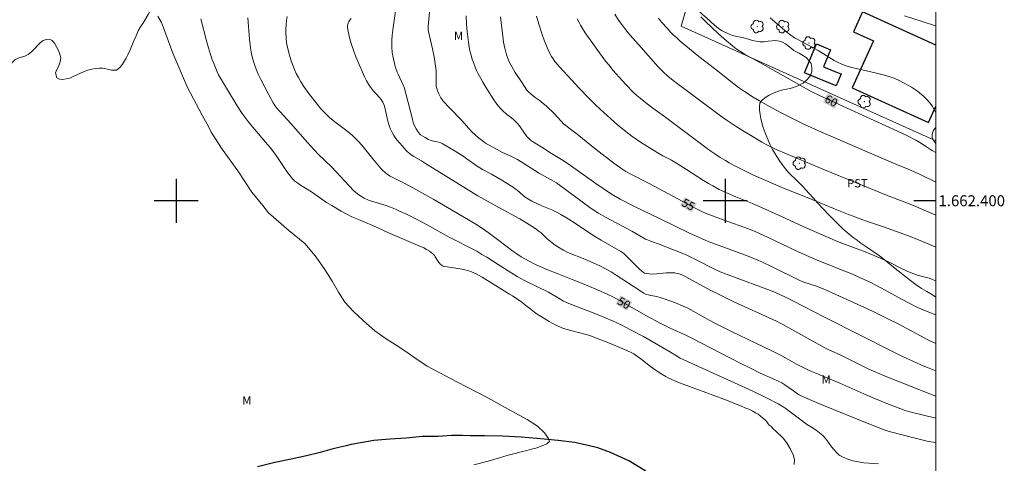
# Model space of a CAD drawing. Units: metres. Extents: x 293240 to 293755, y 1662160 to 1662724.
# Drawn here: x 293571 to 293751, y 1662352 to 1662433 of the extents above; entities that cross this region are included whole.
import ezdxf
from ezdxf.enums import TextEntityAlignment as Align

# ---------------------------------------------------------------- set-up
doc = ezdxf.new("R2010")
doc.units = ezdxf.units.M
doc.header["$MEASUREMENT"] = 0
for name, color, linetype, lineweight in [('Articulacao', 7, 'Continuous', 18), ('Cerca', 8, 'Cerca', 20), ('Coordenadas', 7, 'Continuous', 9), ('Edificacoes', 7, 'Continuous', 30), ('Rio_Perene', 5, 'Continuous', 25), ('Topon_Curvas_Mestras_Masc', 255, 'Continuous', 9)]:
    doc.layers.add(name, color=color, linetype=linetype, lineweight=lineweight)
for name, color, linetype, lineweight, true_color in [('Arvores_Isoladas', 7, 'Continuous', 18, 0x00ff33), ('Curvas_Intermediarias', 7, 'Continuous', 9, 0x783c14), ('Curvas_Mestras', 7, 'Continuous', 20, 0x783c14), ('Topon_Cultura', 7, 'Continuous', 9, 0x00ff33), ('Topon_Curvas_Mestras', 7, 'Continuous', 9, 0x783c14), ('Topon_Vegetacao', 7, 'Continuous', 9, 0x00ff33), ('Vegetacao', 7, 'Orla8', 9, 0x00ff33)]:
    doc.layers.add(name, color=color, linetype=linetype, lineweight=lineweight, true_color=true_color)
doc.layers.add('Malha', color=7, linetype='Continuous')
doc.styles.add('Arial', font='arial.ttf', dxfattribs={"height": 1.5})
doc.styles.get("Standard").update_dxf_attribs({"font": 'arial.ttf'})
doc.linetypes.add('Cerca', pattern='A,10,0,["X",Standard,S=1,R=0,X=0,Y=-0.5],0.1', length=10.1)
doc.linetypes.add('Orla8', pattern='A,6,-0.5,["V",Standard,S=1,R=0,X=-0.5,Y=-1],-0.5,6,-0.5,["V",Standard,S=1,R=0,X=-0.5,Y=-1],-0.5', length=14)

# ---------------------------------------------------------------- blocks, each defined once
blk = doc.blocks.new('Arvore')
at = {"layer": 'Arvores_Isoladas'}
blk.add_lwpolyline([(-0.72, 0.49, 0.872324), (-0.72, -0.55, 0.862983), (0.28, -0.83, 0.900105), (0.89, 0.03, 0.863155), (0.26, 0.86, 0.882486)], format="xyb", close=True, dxfattribs=at)
blk.add_circle((0, 0), 0.0286, dxfattribs=at)

msp = doc.modelspace()

# ---------------------------------------------------------------- linework, layer by layer
at = {"layer": 'Articulacao', "flags": 128}
msp.add_lwpolyline([(293256.51, 1662718.89), (293738.19, 1662719.17), (293738.51, 1662164.9), (293256.85, 1662164.62), (293256.51, 1662718.89)], close=True, dxfattribs=at)
at = {"layer": 'Cerca', "flags": 128}
for points in [[(293719.73, 1662419.31), (293691.99, 1662431.78), (293696.15, 1662446.25)], [(293738.37, 1662410.93), (293719.73, 1662419.31)]]:
    msp.add_lwpolyline(points, dxfattribs=at)
at = {"layer": 'Curvas_Intermediarias', "flags": 128}
for points, elevation in [([(293640.02, 1662434.94), (293639.68, 1662432.82), (293639.44, 1662431.13), (293639.32, 1662430.19), (293639.3, 1662429.26), (293639.3, 1662428), (293639.36, 1662426.99), (293639.43, 1662426.42), (293639.68, 1662425.29), (293639.82, 1662424.73), (293640.02, 1662424.07), (293640.25, 1662423.43), (293640.4, 1662423.07), (293641.34, 1662421.08), (293641.51, 1662420.67), (293642.95, 1662415.13), (293643.19, 1662414.27), (293643.33, 1662413.84), (293643.42, 1662413.64), (293643.7, 1662413.12), (293644.02, 1662412.63), (293644.35, 1662412.15), (293644.4, 1662412.1), (293644.52, 1662412.01), (293645.32, 1662411.53), (293645.93, 1662411.18), (293646.24, 1662411.02), (293646.62, 1662410.92), (293647.48, 1662410.76), (293647.78, 1662410.69), (293648.19, 1662410.54), (293648.42, 1662410.42), (293650.79, 1662409.05), (293652.26, 1662408.14), (293652.96, 1662407.66), (293654.8, 1662406.3), (293655.29, 1662405.97), (293655.8, 1662405.68), (293657.44, 1662404.82), (293659.2, 1662403.78), (293661.35, 1662402.47), (293661.75, 1662402.19), (293662.1, 1662401.9), (293663.16, 1662401.01), (293663.51, 1662400.72), (293663.88, 1662400.46), (293664.18, 1662400.27), (293664.8, 1662399.94), (293666.63, 1662399.06), (293668.41, 1662398.33), (293669.29, 1662397.92), (293670.06, 1662397.51), (293671.38, 1662396.73), (293672.55, 1662395.97), (293675.73, 1662393.85), (293676.71, 1662393.21), (293677.41, 1662392.79), (293681.01, 1662390.73), (293681.3, 1662390.55), (293681.61, 1662390.3), (293681.86, 1662390.08), (293684.42, 1662387.51), (293684.81, 1662387.18), (293685.31, 1662386.81), (293686.17, 1662386.68), (293686.74, 1662386.64), (293687.52, 1662386.69), (293689.33, 1662386.86), (293689.88, 1662386.89), (293690.27, 1662386.89), (293690.85, 1662386.84), (293691.24, 1662386.76), (293691.62, 1662386.65), (293692.13, 1662386.47), (293692.84, 1662386.12), (293697.42, 1662383.66), (293698.52, 1662383.09), (293699.62, 1662382.53), (293701.49, 1662381.66), (293709.37, 1662378.08), (293710.53, 1662377.47), (293715.45, 1662374.71), (293718.17, 1662373.22), (293718.91, 1662372.86), (293720.93, 1662371.91), (293726.19, 1662369.33), (293727.74, 1662368.62), (293729.16, 1662368.03), (293738.19, 1662364.46), (293738.39, 1662364.38)], 52), ([(293646.13, 1662434.38), (293645.87, 1662431.73), (293645.89, 1662431.21), (293645.94, 1662430.86), (293646.68, 1662427.7), (293646.98, 1662426.21), (293647.2, 1662424.92), (293647.29, 1662424.16), (293647.33, 1662423.58), (293647.35, 1662421.22), (293647.38, 1662420.82), (293647.41, 1662420.62), (293647.45, 1662420.43), (293647.57, 1662420.03), (293647.82, 1662419.47), (293648.21, 1662418.76), (293648.52, 1662418.31), (293648.69, 1662418.1), (293649.79, 1662416.9), (293652.07, 1662414.54), (293653.27, 1662413.23), (293653.94, 1662412.52), (293654.39, 1662412.08), (293655.02, 1662411.52), (293655.51, 1662411.13), (293656.01, 1662410.75), (293656.36, 1662410.51), (293656.89, 1662410.18), (293658.35, 1662409.37), (293659.3, 1662408.87), (293661.07, 1662408.07), (293662.16, 1662407.49), (293663.16, 1662406.88), (293666.01, 1662405.1), (293669.29, 1662403.23), (293669.53, 1662403.06), (293675.61, 1662398.61), (293676.93, 1662397.76), (293678.21, 1662397.02), (293683, 1662394.47), (293683.75, 1662394.05), (293685.18, 1662393.19), (293685.5, 1662393.02), (293685.85, 1662392.85), (293686.42, 1662392.63), (293688.15, 1662392.01), (293689.48, 1662391.5), (293691.87, 1662390.55), (293693.01, 1662390.07), (293693.85, 1662389.68), (293695.21, 1662389.01), (293697.81, 1662387.65), (293699.1, 1662387.06), (293701.01, 1662386.33), (293708.28, 1662383.63), (293709.31, 1662383.2), (293711.01, 1662382.45), (293712.47, 1662381.71), (293718.11, 1662378.78), (293724.47, 1662375.55), (293730.84, 1662372.35), (293732.3, 1662371.63), (293733.38, 1662371.13), (293735.78, 1662370.06), (293737.16, 1662369.49), (293738.39, 1662369.01)], 53), ([(293596.62, 1662433.66), (293597.32, 1662432.46), (293597.65, 1662431.48), (293599.38, 1662426.87), (293602.03, 1662420.64), (293604.72, 1662415.57), (293605.92, 1662413.42), (293606.36, 1662412.51), (293608.36, 1662409.4), (293611.2, 1662405.45), (293613.8, 1662401.55), (293615.78, 1662399.12), (293616.83, 1662397.77), (293620.49, 1662394.6), (293623.43, 1662392.18), (293625.28, 1662389.97), (293626.94, 1662387.68), (293628.4, 1662385.35), (293629.58, 1662383.31), (293630.73, 1662381.54), (293632.24, 1662379.86), (293634.13, 1662378.1), (293636.18, 1662376.32), (293638.24, 1662374.84), (293640.06, 1662373.66), (293641.85, 1662372.52), (293643.08, 1662371.6), (293645.71, 1662369.83), (293651.1, 1662366.97), (293656.75, 1662364.07), (293661.01, 1662361.7), (293663.92, 1662360.11), (293665.83, 1662358.91), (293667.1, 1662357.72), (293667.81, 1662356.69), (293667.99, 1662356.1), (293667.52, 1662355.7), (293666.65, 1662355.34), (293665.53, 1662354.94), (293664.7, 1662354.72), (293663.88, 1662354.5), (293662.86, 1662354.26), (293661.72, 1662353.97), (293660.48, 1662353.66), (293658.9, 1662353.18), (293656.83, 1662352.56), (293654.24, 1662351.87)], 47), ([(293712.55, 1662351.91), (293712.63, 1662352.85), (293712.42, 1662353.69), (293711.91, 1662354.72), (293711.29, 1662355.79), (293710.61, 1662356.67), (293710.06, 1662357.24), (293709.63, 1662357.61), (293709.21, 1662358.01), (293708.82, 1662358.39), (293708.31, 1662358.9), (293707.94, 1662359.18), (293707.59, 1662359.7), (293707.34, 1662359.99), (293706.45, 1662360.77), (293706.01, 1662361.09), (293705.54, 1662361.37), (293705.06, 1662361.63), (293704.31, 1662361.99), (293703.79, 1662362.22), (293703, 1662362.55), (293699.76, 1662363.81), (293696.5, 1662365.05), (293691.71, 1662366.81), (293690.98, 1662367.1), (293690.3, 1662367.42), (293689.62, 1662367.75), (293689.17, 1662367.99), (293688.44, 1662368.42), (293687.59, 1662368.95), (293687.26, 1662369.17), (293686.42, 1662369.8), (293684.63, 1662371.21), (293683.61, 1662371.93), (293683.35, 1662372.1), (293682.99, 1662372.29), (293682.08, 1662372.72), (293678.92, 1662374.03), (293675.77, 1662375.28), (293675.35, 1662375.43), (293674.7, 1662375.62), (293671.86, 1662376.33), (293671.21, 1662376.52), (293670.57, 1662376.73), (293670.1, 1662376.9), (293669.34, 1662377.24), (293668.59, 1662377.62), (293667.95, 1662377.99), (293666.69, 1662378.76), (293665.78, 1662379.35), (293665.27, 1662379.71), (293664.65, 1662380.17), (293663.91, 1662380.74), (293662.74, 1662381.7), (293662.26, 1662382.03), (293661.27, 1662382.64), (293660.73, 1662382.95), (293655.71, 1662386.05), (293654.65, 1662386.65), (293654.19, 1662386.88), (293653.79, 1662387.04), (293653.12, 1662387.26), (293652.58, 1662387.41), (293651.74, 1662387.58), (293648.93, 1662388.02), (293648.64, 1662388.09), (293648.27, 1662388.3), (293648.08, 1662388.45), (293648, 1662388.54), (293647.83, 1662388.77), (293647.19, 1662389.77), (293647.02, 1662390), (293646.74, 1662390.3), (293646.44, 1662390.56), (293646.13, 1662390.8), (293645.62, 1662391.12), (293645.08, 1662391.39), (293644.06, 1662391.84), (293638.56, 1662394.22), (293635.8, 1662395.49), (293634.91, 1662395.87), (293633.18, 1662396.56), (293632.01, 1662397.07), (293631.09, 1662397.54), (293630.07, 1662398.1), (293628.34, 1662399.11), (293627.39, 1662399.69), (293624.82, 1662401.48), (293623.88, 1662402.08), (293622.63, 1662402.84), (293622.13, 1662403.18), (293621.63, 1662403.56), (293621.18, 1662403.99), (293620.79, 1662404.45), (293620.27, 1662405.16), (293618.3, 1662408.08), (293617.87, 1662408.69), (293617.1, 1662409.67), (293616.25, 1662410.7), (293613.28, 1662414.21), (293611.99, 1662415.92), (293611.1, 1662417.28), (293609.33, 1662420.2), (293607.67, 1662422.96), (293607.44, 1662423.5), (293606.84, 1662424.98), (293606.5, 1662425.87), (293606.23, 1662426.62), (293605.86, 1662427.83), (293605.5, 1662429.15), (293604.46, 1662433.12)], 48), ([(293727.91, 1662352.06), (293725.29, 1662352.26), (293724.89, 1662352.3), (293724.29, 1662352.4), (293723.27, 1662352.61), (293722.73, 1662352.76), (293722.47, 1662352.84), (293721.93, 1662353.06), (293721.4, 1662353.31), (293720.9, 1662353.6), (293720.74, 1662353.71), (293720.58, 1662353.84), (293720.29, 1662354.12), (293719.85, 1662354.61), (293719.37, 1662355.18), (293718.92, 1662355.76), (293718.53, 1662356.34), (293718.25, 1662356.71), (293717.79, 1662357.19), (293717.19, 1662357.73), (293716.58, 1662358.17), (293715.73, 1662358.71), (293715.02, 1662359.19), (293710.85, 1662362.25), (293710.29, 1662362.61), (293709.67, 1662362.97), (293707.53, 1662364.08), (293705.07, 1662365.29), (293691.79, 1662371.33), (293691.11, 1662371.71), (293689.71, 1662372.6), (293685.1, 1662375.23), (293682.9, 1662376.43), (293681.03, 1662377.37), (293679.46, 1662378.1), (293677.15, 1662379.1), (293675.49, 1662379.77), (293671.22, 1662381.41), (293670.88, 1662381.55), (293670.55, 1662381.71), (293669.76, 1662382.16), (293667.83, 1662383.34), (293663.58, 1662385.41), (293662.63, 1662385.89), (293662.09, 1662386.19), (293661.13, 1662386.77), (293658.62, 1662388.4), (293656.57, 1662389.69), (293655.69, 1662390.23), (293654.75, 1662390.78), (293649.49, 1662393.5), (293648.6, 1662393.98), (293645.69, 1662395.63), (293643.5, 1662396.76), (293642.06, 1662397.46), (293640.7, 1662398.1), (293639.96, 1662398.44), (293639.06, 1662398.82), (293638.27, 1662399.12), (293637.65, 1662399.33), (293635.38, 1662400), (293635.05, 1662400.11), (293634.24, 1662400.47), (293633.61, 1662400.82), (293633.03, 1662401.25), (293632.36, 1662401.83), (293628.31, 1662406.15), (293625.87, 1662408.5), (293623.88, 1662410.68), (293620.95, 1662413.99), (293618.85, 1662416.24), (293618.33, 1662416.87), (293617.98, 1662417.33), (293617.63, 1662417.86), (293616.85, 1662419.29), (293615.38, 1662422.08), (293614.91, 1662423.07), (293614.55, 1662423.97), (293614.19, 1662425), (293613.96, 1662425.8), (293613.73, 1662426.7), (293613.65, 1662427.13), (293613.55, 1662427.89), (293613.37, 1662429.41), (293613.05, 1662433.31)], 49), ([(293631.85, 1662433.19), (293631.59, 1662432.85), (293631.47, 1662432.68), (293631.34, 1662432.41), (293631.24, 1662432.12), (293631.21, 1662431.98), (293631.2, 1662431.62), (293631.25, 1662431.19), (293631.44, 1662430.28), (293631.71, 1662429.23), (293631.94, 1662428.44), (293632.39, 1662427.1), (293632.71, 1662426.24), (293633.12, 1662425.25), (293634.32, 1662422.55), (293634.67, 1662421.87), (293635.05, 1662421.21), (293635.39, 1662420.71), (293635.95, 1662419.99), (293636.4, 1662419.48), (293637.03, 1662418.8), (293637.32, 1662418.45), (293637.52, 1662418.17), (293637.65, 1662417.93), (293637.83, 1662417.51), (293637.92, 1662417.21), (293638.13, 1662416.42), (293638.57, 1662414.47), (293638.88, 1662413.55), (293639.06, 1662413.05), (293639.35, 1662412.42), (293639.66, 1662411.86), (293639.99, 1662411.36), (293640.23, 1662411.05), (293640.71, 1662410.48), (293641.99, 1662409.03), (293642.43, 1662408.64), (293642.78, 1662408.37), (293643.27, 1662408.06), (293644.71, 1662407.24), (293645.43, 1662406.81), (293651.62, 1662402.93), (293654.94, 1662400.92), (293656.57, 1662399.97), (293658.75, 1662398.74), (293662.57, 1662396.68), (293663.86, 1662395.91), (293665.32, 1662394.99), (293666.14, 1662394.41), (293666.49, 1662394.12), (293666.98, 1662393.67), (293667.59, 1662393.07), (293667.89, 1662392.81), (293669.06, 1662391.9), (293669.54, 1662391.57), (293670.55, 1662390.98), (293671.32, 1662390.58), (293674.44, 1662389.34), (293675.94, 1662388.7), (293677.19, 1662388.14), (293678.46, 1662387.48), (293679.23, 1662387.04), (293680.17, 1662386.45), (293683.4, 1662384.3), (293685.17, 1662383.16), (293685.64, 1662382.94), (293685.96, 1662382.83), (293686.48, 1662382.72), (293687.54, 1662382.53), (293688.32, 1662382.32), (293689.08, 1662382.08), (293689.77, 1662381.84), (293690.97, 1662381.38), (293692.34, 1662380.81), (293693.18, 1662380.41), (293694.16, 1662379.9), (293697.2, 1662378.18), (293697.85, 1662377.84), (293701.02, 1662376.24), (293705.6, 1662374.06), (293708.38, 1662372.72), (293710.3, 1662371.71), (293713.14, 1662370.14), (293713.96, 1662369.71), (293714.96, 1662369.23), (293715.62, 1662368.93), (293716.5, 1662368.55), (293720.92, 1662366.73), (293725.28, 1662364.82), (293727.37, 1662363.93), (293729.47, 1662363.07), (293732.78, 1662361.79), (293733.2, 1662361.65), (293733.64, 1662361.53), (293738.4, 1662360.37)], 51), ([(293738.39, 1662373.96), (293737.16, 1662374.54), (293731.5, 1662377.54), (293730.14, 1662378.24), (293728.77, 1662378.93), (293727.07, 1662379.74), (293725.37, 1662380.54), (293718.14, 1662383.82), (293716.45, 1662384.49), (293714.31, 1662385.19), (293713.59, 1662385.47), (293708.32, 1662388.08), (293707.07, 1662388.67), (293705.98, 1662389.16), (293704.51, 1662389.76), (293702.54, 1662390.52), (293700.07, 1662391.4), (293697.58, 1662392.31), (293696.8, 1662392.62), (293695.83, 1662393.03), (293693.39, 1662394.17), (293688.01, 1662396.75), (293683.34, 1662399.03), (293680.89, 1662400.27), (293679.71, 1662400.95), (293679.14, 1662401.31), (293676.47, 1662403.16), (293671.39, 1662406.73), (293670.17, 1662407.5), (293668.36, 1662408.59), (293666.59, 1662409.74), (293665.1, 1662410.67), (293664.54, 1662411.06), (293664.16, 1662411.39), (293663.88, 1662411.71), (293662.77, 1662413.29), (293662.51, 1662413.64), (293662.08, 1662414.13), (293661.79, 1662414.44), (293661.48, 1662414.73), (293661.06, 1662415.08), (293660.21, 1662415.74), (293659.42, 1662416.44), (293659, 1662416.87), (293658.42, 1662417.58), (293657.86, 1662418.39), (293656.61, 1662420.36), (293655.85, 1662421.6), (293655.47, 1662422.26), (293655.01, 1662423.15), (293654.72, 1662423.74), (293654.47, 1662424.33), (293654.13, 1662425.17), (293653.9, 1662425.81), (293653.65, 1662426.68), (293653.49, 1662427.34), (293653.36, 1662428.01), (293653.22, 1662428.9), (293652.99, 1662430.82), (293652.88, 1662432.16), (293652.84, 1662433.67)], 54), ([(293738.38, 1662385.42), (293738.22, 1662385.49), (293737.68, 1662385.69), (293737.14, 1662385.86), (293735.01, 1662386.46), (293734.25, 1662386.73), (293733.69, 1662386.95), (293732.26, 1662387.59), (293729.74, 1662388.87), (293728, 1662389.68), (293725.49, 1662390.7), (293720.77, 1662392.46), (293720.05, 1662392.75), (293714.33, 1662395.27), (293710.92, 1662396.84), (293707.15, 1662398.54), (293704.96, 1662399.48), (293701.95, 1662400.7), (293700.57, 1662401.3), (293698.93, 1662402.07), (293697.73, 1662402.71), (293696.95, 1662403.16), (293696.05, 1662403.71), (293692.96, 1662405.71), (293691.32, 1662406.75), (293690.22, 1662407.38), (293688.66, 1662408.21), (293687.64, 1662408.79), (293686.35, 1662409.57), (293684.6, 1662410.66), (293683.8, 1662411.19), (293683.01, 1662411.74), (293682.43, 1662412.17), (293681.67, 1662412.77), (293680.38, 1662413.85), (293677.31, 1662416.6), (293676.35, 1662417.49), (293675.23, 1662418.6), (293673.42, 1662420.49), (293669.89, 1662424.34), (293669, 1662425.39), (293668.64, 1662425.88), (293668.39, 1662426.26), (293667.94, 1662427.08), (293667.55, 1662427.9), (293667.01, 1662429.24), (293666.71, 1662430.13), (293666.05, 1662432.2), (293665.66, 1662433.6)], 56), ([(293673.07, 1662433.15), (293673.41, 1662432.46), (293673.67, 1662431.99), (293674.03, 1662431.37), (293674.52, 1662430.62), (293676.5, 1662427.81), (293678.23, 1662425.45), (293678.78, 1662424.75), (293679.62, 1662423.72), (293680.69, 1662422.5), (293681.91, 1662421.18), (293683.32, 1662419.75), (293683.92, 1662419.2), (293684.53, 1662418.67), (293685.17, 1662418.14), (293685.82, 1662417.63), (293686.83, 1662416.87), (293688.98, 1662415.32), (293690.67, 1662414.07), (293694.55, 1662411.15), (293696.71, 1662409.49), (293697.39, 1662409.01), (293698.11, 1662408.52), (293699.08, 1662407.9), (293700.05, 1662407.31), (293700.75, 1662406.91), (293701.76, 1662406.37), (293705.15, 1662404.67), (293706.99, 1662403.84), (293709.65, 1662402.69), (293710.63, 1662402.3), (293715.27, 1662400.48), (293720.32, 1662398.34), (293722.48, 1662397.48), (293723.79, 1662396.99), (293725.54, 1662396.36), (293728.68, 1662395.29), (293731.2, 1662394.41), (293733.69, 1662393.48), (293735.98, 1662392.59), (293736.97, 1662392.17), (293737.96, 1662391.74), (293738.38, 1662391.54)], 57), ([(293738.38, 1662397.36), (293733.99, 1662399.28), (293729.41, 1662401.04), (293718.09, 1662405.65), (293711.19, 1662408.52), (293709.2, 1662409.4), (293707.84, 1662410.06), (293706.7, 1662410.68), (293704.59, 1662411.92), (293703.46, 1662412.61), (293701.83, 1662413.66), (293700.36, 1662414.64), (293699.18, 1662415.46), (293690.55, 1662421.89), (293689.58, 1662422.71), (293688.78, 1662423.43), (293687.82, 1662424.41), (293684.68, 1662427.9), (293682.63, 1662430.25), (293682.07, 1662430.92), (293681.53, 1662431.6), (293680.58, 1662432.89), (293679.88, 1662433.99)], 58), ([(293687.88, 1662433.29), (293688.43, 1662432.56), (293689.48, 1662431.36), (293690.06, 1662430.73), (293690.55, 1662430.25), (293691.17, 1662429.67), (293691.82, 1662429.1), (293695.2, 1662426.31), (293698.04, 1662424.11), (293701.6, 1662421.27), (293702.45, 1662420.63), (293703.5, 1662419.91), (293705.1, 1662418.88), (293706.24, 1662418.19), (293708.5, 1662416.93), (293710.31, 1662415.96), (293711.67, 1662415.26), (293714.44, 1662413.92), (293717.45, 1662412.54), (293718.81, 1662411.95), (293731.12, 1662406.69), (293733.35, 1662405.73), (293735.28, 1662404.87), (293738.37, 1662403.4)], 59), ([(293738.36, 1662416.03), (293738.06, 1662416.63), (293737.77, 1662417.15), (293737.52, 1662417.54), (293737.19, 1662417.95), (293736.74, 1662418.46), (293736.28, 1662418.92), (293735.8, 1662419.36), (293735.42, 1662419.67), (293735.03, 1662419.96), (293734.49, 1662420.32), (293733.94, 1662420.67), (293732.61, 1662421.42), (293731.72, 1662421.89), (293730.8, 1662422.31), (293730.01, 1662422.59), (293729.04, 1662422.89), (293727.56, 1662423.27), (293723.09, 1662424.28), (293721.96, 1662424.61), (293721.23, 1662424.88), (293720.46, 1662425.25), (293719.84, 1662425.58), (293716.92, 1662427.36), (293715.84, 1662428), (293714.83, 1662428.55), (293713.25, 1662429.38), (293712.65, 1662429.71), (293711.95, 1662430.15), (293711.31, 1662430.66), (293708.2, 1662433.35)], 61), ([(293738.36, 1662431.85), (293738.33, 1662431.85), (293735.73, 1662432.7), (293732.69, 1662433.72)], 62)]:
    msp.add_lwpolyline(points, dxfattribs=dict(at, elevation=elevation))
at = {"layer": 'Curvas_Mestras', "flags": 128}
for points, elevation in [([(293738.4, 1662355.97), (293737.93, 1662356.02), (293737.04, 1662356.13), (293734.61, 1662356.74), (293730.11, 1662357.91), (293729.54, 1662358.08), (293728.97, 1662358.27), (293727.58, 1662358.79), (293726.19, 1662359.33), (293717.48, 1662362.89), (293715.37, 1662363.77), (293713.99, 1662364.37), (293713.51, 1662364.62), (293713.21, 1662364.81), (293712.48, 1662365.33), (293711.69, 1662365.93), (293710.86, 1662366.48), (293710.3, 1662366.82), (293708.74, 1662367.55), (293706.39, 1662368.6), (293704.87, 1662369.34), (293702.85, 1662370.34), (293700.84, 1662371.37), (293694.07, 1662374.92), (293692.95, 1662375.45), (293690.01, 1662376.79), (293688.19, 1662377.67), (293685.66, 1662379.01), (293683.85, 1662380.04), (293680.75, 1662381.84), (293679.67, 1662382.41), (293678.64, 1662382.89), (293676.72, 1662383.74), (293673.23, 1662385.23), (293672.14, 1662385.67), (293669.41, 1662386.72), (293667.52, 1662387.49), (293665.44, 1662388.39), (293664.29, 1662388.96), (293662.85, 1662389.78), (293662.02, 1662390.31), (293661.3, 1662390.83), (293658.77, 1662392.76), (293656.82, 1662394.22), (293655.97, 1662394.82), (293654.59, 1662395.72), (293651.2, 1662397.75), (293646.9, 1662400.22), (293642.58, 1662402.67), (293641.17, 1662403.41), (293639.34, 1662404.27), (293638.97, 1662404.48), (293638.51, 1662404.79), (293638.06, 1662405.14), (293637.65, 1662405.51), (293637.33, 1662405.84), (293636.71, 1662406.54), (293635.82, 1662407.61), (293633.8, 1662410.11), (293633.2, 1662410.8), (293632.56, 1662411.46), (293632.02, 1662411.95), (293631.32, 1662412.54), (293629.12, 1662414.22), (293628.01, 1662415.1), (293627.6, 1662415.46), (293626.98, 1662416.07), (293626.49, 1662416.61), (293625.92, 1662417.3), (293624.18, 1662419.53), (293623.36, 1662420.61), (293622.69, 1662421.69), (293622.27, 1662422.43), (293621.87, 1662423.17), (293621.52, 1662423.93), (293621.21, 1662424.71), (293620.93, 1662425.5), (293620.62, 1662426.52), (293620.38, 1662427.46), (293620.21, 1662428.2), (293620.11, 1662428.8), (293620.02, 1662429.71), (293619.98, 1662430.59), (293619.97, 1662431.22), (293620, 1662432.12), (293620.07, 1662432.84), (293620.19, 1662433.55)], 50), ([(293738.39, 1662379.2), (293737.12, 1662379.69), (293736.09, 1662380.12), (293734.82, 1662380.69), (293733.55, 1662381.32), (293732.23, 1662382.03), (293729.17, 1662383.72), (293727.58, 1662384.56), (293726.42, 1662385.13), (293724.34, 1662386.1), (293723.22, 1662386.59), (293722.09, 1662387.06), (293716.76, 1662389.19), (293715.9, 1662389.55), (293713.08, 1662390.81), (293707.69, 1662393.39), (293706.4, 1662393.99), (293705.61, 1662394.34), (293704.26, 1662394.86), (293699.8, 1662396.45), (293697.37, 1662397.36), (293696.57, 1662397.69), (293695.78, 1662398.05), (293695, 1662398.43), (293693.84, 1662399.02), (293686.15, 1662403.11), (293682.83, 1662404.83), (293681.93, 1662405.35), (293681.16, 1662405.83), (293679.73, 1662406.87), (293677.57, 1662408.49), (293675.66, 1662409.99), (293673.04, 1662412.11), (293671.82, 1662413.02), (293670.97, 1662413.69), (293670.58, 1662414.03), (293670.19, 1662414.41), (293669.42, 1662415.28), (293668.92, 1662415.81), (293667.46, 1662417.21), (293666.48, 1662418.04), (293666.14, 1662418.3), (293665.38, 1662418.83), (293664.66, 1662419.4), (293664.15, 1662419.85), (293663.88, 1662420.17), (293662.99, 1662421.47), (293661.77, 1662423.36), (293661.21, 1662424.31), (293660.74, 1662425.21), (293660.36, 1662426.09), (293660.22, 1662426.48), (293660.04, 1662427.04), (293659.85, 1662427.79), (293659.64, 1662428.9), (293659.37, 1662431.04), (293659.1, 1662433.48)], 55), ([(293738.37, 1662408.79), (293737.7, 1662409.16), (293737.42, 1662409.34), (293736.7, 1662409.85), (293735.48, 1662410.61), (293734.73, 1662411.02), (293733.08, 1662411.88), (293731.4, 1662412.67), (293718.64, 1662418.48), (293717.16, 1662419.18), (293715.69, 1662419.91), (293713.82, 1662420.94), (293707.32, 1662424.67), (293705.88, 1662425.45), (293704.74, 1662426.04), (293703.54, 1662426.71), (293703.08, 1662427), (293702.39, 1662427.45), (293701.73, 1662427.94), (293701.3, 1662428.27), (293700.24, 1662429.14), (293698.81, 1662430.44), (293696.44, 1662432.67), (293695.56, 1662433.52)], 60)]:
    msp.add_lwpolyline(points, dxfattribs=dict(at, elevation=elevation))
at = {"layer": 'Edificacoes', "flags": 128}
for points in [[(293738.36, 1662428.34), (293725.04, 1662434.39), (293723.39, 1662430.78), (293724.03, 1662430.49)], [(293724.03, 1662430.49), (293727.01, 1662429.13), (293723.13, 1662420.59), (293737.02, 1662414.28), (293738.36, 1662417.23)]]:
    msp.add_lwpolyline(points, dxfattribs=at)
msp.add_lwpolyline([(293720.89, 1662423.2), (293721.13, 1662423.1), (293720.22, 1662420.91), (293714.47, 1662423.28), (293716.65, 1662428.58), (293719.22, 1662427.52), (293717.94, 1662424.42), (293720.89, 1662423.2)], close=True, dxfattribs=at)
at = {"layer": 'Malha', "flags": 128}
for points in [[(293600, 1662404), (293600, 1662396)], [(293700, 1662404), (293700, 1662396)], [(293604, 1662400), (293596, 1662400)], [(293704, 1662400), (293696, 1662400)], [(293738.37, 1662400), (293734.37, 1662400)]]:
    msp.add_lwpolyline(points, dxfattribs=at)
at = {"layer": 'Rio_Perene', "flags": 128}
msp.add_lwpolyline([(293685.57, 1662350.71), (293682.45, 1662352.62), (293679.11, 1662354.13), (293676.83, 1662354.99), (293675.05, 1662355.42), (293672.58, 1662355.93), (293669.59, 1662356.32), (293666.33, 1662356.63), (293662.87, 1662356.91), (293659.44, 1662357.1), (293656.23, 1662357.18), (293653.56, 1662357.17), (293652.22, 1662357.22), (293650.13, 1662357.2), (293647.7, 1662357.06), (293644.84, 1662357.01), (293641.89, 1662356.76), (293638.91, 1662356.58), (293636.02, 1662356.31), (293633.59, 1662355.9), (293631.87, 1662355.6), (293630.93, 1662355.31), (293629.88, 1662355.09), (293628.34, 1662354.71), (293626.24, 1662354.12), (293623.71, 1662353.53), (293620.91, 1662352.93), (293617.93, 1662352.31), (293614.83, 1662351.51)], dxfattribs=at)
at = {"layer": 'Topon_Curvas_Mestras_Masc'}
for points in [[(293717.8, 1662418.01, 60), (293719.93, 1662416.79, 60), (293718.71, 1662419.6, 60), (293720.84, 1662418.38, 60)], [(293691.78, 1662399.06, 55), (293693.96, 1662397.91, 55), (293692.62, 1662400.66, 55), (293694.8, 1662399.51, 55)], [(293680.05, 1662381.18, 50), (293682.16, 1662379.95, 50), (293680.96, 1662382.76, 50), (293683.08, 1662381.53, 50)]]:
    msp.add_solid(points, dxfattribs=at)
at = {"layer": 'Vegetacao', "flags": 128}
for points in [[(293571.7, 1662442.04), (293571.44, 1662441.88), (293571.13, 1662441.42), (293570.83, 1662440.93), (293570.63, 1662440.72), (293570.27, 1662440.16), (293569.62, 1662439.75), (293569.11, 1662439.65), (293568.53, 1662439.53), (293567.89, 1662439.29), (293567.3, 1662438.91), (293566.79, 1662438.39), (293566.41, 1662437.68), (293566.35, 1662437.17), (293566.34, 1662436.53), (293566.44, 1662435.8), (293566.59, 1662435.03), (293566.69, 1662434.26), (293566.78, 1662433.48), (293566.82, 1662432.69), (293566.72, 1662431.91), (293566.37, 1662431.16), (293565.64, 1662430.5), (293564.61, 1662429.94), (293563.43, 1662429.47), (293562.27, 1662429.06), (293561.23, 1662428.64), (293560.6, 1662428.31), (293560.07, 1662427.99), (293559.3, 1662427.46), (293558.55, 1662426.9), (293557.9, 1662426.3), (293557.43, 1662425.69), (293557.14, 1662424.99), (293556.97, 1662424.16), (293556.87, 1662423.32), (293556.71, 1662422.47), (293556.47, 1662421.65), (293556.16, 1662420.88), (293555.91, 1662420.17), (293555.79, 1662419.55), (293555.85, 1662418.98), (293556.04, 1662418.47), (293556.36, 1662418.03), (293556.98, 1662417.74), (293557.78, 1662417.6), (293558.8, 1662417.6), (293559.3, 1662417.78), (293559.89, 1662418.01), (293560.55, 1662418.2), (293561.3, 1662418.29), (293562.07, 1662418.26), (293562.86, 1662418.08), (293563.62, 1662417.74), (293564.33, 1662417.33), (293565.03, 1662416.96), (293565.74, 1662416.71), (293566.47, 1662416.64), (293567.17, 1662416.78), (293567.78, 1662417.11), (293568.21, 1662417.66), (293568.49, 1662418.5), (293568.63, 1662419.54), (293568.73, 1662420.61), (293568.82, 1662421.51), (293568.92, 1662422.28), (293569.2, 1662423.4), (293569.43, 1662423.88), (293569.78, 1662424.61), (293570.15, 1662425.25), (293570.62, 1662425.69), (293571.17, 1662425.95), (293571.77, 1662426.14), (293572.4, 1662426.34), (293573.05, 1662426.65), (293573.65, 1662427.12), (293574.21, 1662427.71), (293574.7, 1662428.3), (293575.2, 1662428.8), (293575.75, 1662429.19), (293576.32, 1662429.4), (293576.89, 1662429.43), (293577.4, 1662429.19), (293577.81, 1662428.71), (293578.18, 1662428.07), (293578.53, 1662427.4), (293578.81, 1662426.72), (293578.95, 1662426.02), (293578.86, 1662425.28), (293578.58, 1662424.56), (293578.24, 1662423.92), (293577.99, 1662423.32), (293578.25, 1662422.4), (293578.73, 1662422.17), (293579.3, 1662422.1), (293579.96, 1662422.2), (293580.59, 1662422.36), (293581.25, 1662422.61), (293581.91, 1662422.93), (293582.57, 1662423.25), (293583.24, 1662423.57), (293583.91, 1662423.82), (293584.6, 1662423.99), (293585.28, 1662424.11), (293585.93, 1662424.18), (293586.54, 1662424.18), (293587.15, 1662424.06), (293587.71, 1662423.91), (293588.22, 1662423.78), (293589.14, 1662423.8), (293589.81, 1662424.34), (293590.21, 1662424.89), (293590.59, 1662425.5), (293590.85, 1662425.97), (293591.18, 1662426.59), (293591.52, 1662427.35), (293591.89, 1662428.23), (293592.27, 1662429.14), (293592.69, 1662430.06), (293593.07, 1662430.96), (293593.48, 1662431.71), (293593.9, 1662432.32), (293594.28, 1662432.93), (293594.89, 1662433.95), (293595.57, 1662435.17), (293596.18, 1662436.34), (293596.77, 1662437.35), (293597.38, 1662438.19), (293598.1, 1662438.97), (293598.9, 1662439.8), (293599.73, 1662440.77), (293600.52, 1662441.83), (293601.21, 1662442.81), (293601.71, 1662443.72), (293602.1, 1662444.42), (293602.61, 1662445.53), (293603.16, 1662446.83), (293603.63, 1662448.16), (293604.04, 1662449.4), (293604.5, 1662450.56), (293605, 1662451.66), (293605.59, 1662452.76), (293606.28, 1662453.79), (293606.99, 1662454.69), (293607.68, 1662455.71), (293607.82, 1662456.27), (293607.59, 1662456.91), (293607.27, 1662457.31), (293606.91, 1662457.76), (293606.49, 1662458.62), (293606.69, 1662459.34), (293607.06, 1662459.75), (293607.47, 1662460.13), (293607.94, 1662460.43), (293608.46, 1662460.66), (293609.01, 1662460.81), (293609.98, 1662460.92), (293610.66, 1662460.9), (293611.37, 1662461.24), (293611.75, 1662461.6), (293612.14, 1662462.1), (293612.52, 1662462.7), (293612.95, 1662463.39), (293613.44, 1662464.14), (293613.99, 1662464.83), (293614.63, 1662465.51), (293615.27, 1662466.15), (293615.95, 1662466.77), (293616.59, 1662467.28), (293617.19, 1662467.72), (293617.95, 1662468.22), (293618.51, 1662468.42), (293619.13, 1662468.68), (293619.78, 1662468.85), (293620.49, 1662468.84), (293621.3, 1662468.68), (293622.18, 1662468.49), (293623.13, 1662468.21), (293624.13, 1662467.88), (293625.12, 1662467.54), (293626.05, 1662467.23), (293626.91, 1662466.98), (293627.68, 1662466.77), (293628.33, 1662466.64), (293628.94, 1662466.56), (293629.57, 1662466.48), (293630.2, 1662466.41), (293630.86, 1662466.33), (293631.54, 1662466.23), (293632.29, 1662466.2), (293633.06, 1662466.26), (293633.77, 1662466.35), (293634.39, 1662466.48), (293634.94, 1662466.75), (293635.39, 1662467.34), (293635.67, 1662468.27), (293635.84, 1662469.42), (293635.96, 1662470.57), (293636.13, 1662471.6), (293636.33, 1662472.6), (293636.41, 1662473.25), (293636.55, 1662474.1), (293636.73, 1662474.94), (293637, 1662475.71), (293637.33, 1662476.42), (293637.7, 1662477.11), (293638.09, 1662477.74), (293638.52, 1662478.32), (293638.95, 1662478.89), (293639.37, 1662479.42), (293639.84, 1662479.86), (293640.29, 1662480.22), (293641.05, 1662480.6), (293641.76, 1662480.53), (293642.57, 1662480.22), (293643.05, 1662480.03), (293643.58, 1662479.81), (293644.17, 1662479.55), (293644.82, 1662479.28), (293645.5, 1662479.01), (293646.15, 1662478.72), (293646.77, 1662478.45), (293647.37, 1662478.23), (293647.98, 1662478.14), (293648.63, 1662478.19), (293649.36, 1662478.41), (293650.2, 1662478.73), (293651.05, 1662479.14), (293651.92, 1662479.59), (293652.79, 1662479.99), (293653.73, 1662480.33), (293654.66, 1662480.64), (293655.63, 1662480.95), (293656.65, 1662481.23), (293657.63, 1662481.44), (293658.85, 1662481.49), (293659.67, 1662481.38), (293660.67, 1662481.13), (293661.69, 1662480.77), (293662.61, 1662480.33), (293663.46, 1662479.82), (293664.25, 1662479.26), (293664.98, 1662478.68), (293665.62, 1662478.1), (293666.2, 1662477.62), (293666.73, 1662477.31), (293667.39, 1662477.18), (293668.13, 1662477.17), (293668.93, 1662477.09), (293669.67, 1662476.86), (293670.37, 1662476.55), (293670.98, 1662476.24), (293671.55, 1662475.98), (293672.11, 1662475.78), (293672.71, 1662475.67), (293673.33, 1662475.59), (293673.95, 1662475.36), (293674.44, 1662474.91), (293674.76, 1662474.37), (293674.94, 1662473.77), (293674.98, 1662473.12), (293674.97, 1662472.43), (293675.02, 1662471.82), (293675.2, 1662471.3), (293675.48, 1662470.86), (293676.02, 1662470.13), (293676.2, 1662469.64), (293676.25, 1662468.99), (293676.22, 1662468.26), (293676.26, 1662467.55), (293676.38, 1662466.89), (293676.82, 1662465.92), (293677.05, 1662465.33), (293677.29, 1662464.77), (293677.45, 1662464.2), (293677.49, 1662463.63), (293677.42, 1662463.05), (293677.19, 1662462.45), (293676.91, 1662461.82), (293676.64, 1662461.18), (293676.36, 1662460.57), (293676.01, 1662460.05), (293675.68, 1662459.55), (293675.72, 1662458.61), (293676.16, 1662458.28), (293676.77, 1662458.03), (293677.52, 1662457.78), (293678.34, 1662457.51), (293679.21, 1662457.25), (293680.15, 1662456.95), (293681.15, 1662456.61), (293682.17, 1662456.24), (293683.18, 1662455.82), (293684.18, 1662455.34), (293685.07, 1662454.79), (293685.89, 1662454.15), (293686.58, 1662453.2), (293686.86, 1662452.61), (293687.18, 1662452), (293687.43, 1662451.44), (293687.54, 1662450.92), (293687.35, 1662449.94), (293687.11, 1662449.51), (293686.79, 1662449.06), (293686.48, 1662448.6), (293686.24, 1662448.11), (293686.1, 1662447.58), (293686.04, 1662447), (293685.98, 1662446.4), (293685.79, 1662445.9), (293685.39, 1662445.5), (293684.73, 1662445.21), (293683.99, 1662445), (293683.22, 1662444.75), (293682.46, 1662444.42), (293681.76, 1662444.05), (293681.2, 1662443.61), (293680.82, 1662443.04), (293680.7, 1662442.3), (293680.83, 1662441.79), (293681.07, 1662441.23), (293681.44, 1662440.76), (293681.93, 1662440.45), (293682.6, 1662440.32), (293683.37, 1662440.31), (293684.2, 1662440.42), (293685.02, 1662440.53), (293685.79, 1662440.62), (293686.52, 1662440.7), (293687.19, 1662440.76), (293687.79, 1662440.75), (293688.7, 1662440.34), (293689.2, 1662439.52), (293689.38, 1662438.8), (293689.53, 1662438.25), (293689.73, 1662437.68), (293690.4, 1662437.22), (293690.9, 1662436.99), (293691.49, 1662436.75), (293692.11, 1662436.52), (293692.74, 1662436.25), (293693.35, 1662435.87), (293693.97, 1662435.45), (293694.61, 1662435.01), (293695.24, 1662434.52), (293695.89, 1662433.95), (293696.59, 1662433.33), (293697.34, 1662432.67), (293698.07, 1662431.99), (293698.78, 1662431.38), (293699.45, 1662430.95), (293700.04, 1662430.67), (293700.24, 1662430.58), (293700.71, 1662430.37), (293701.34, 1662430.12), (293702.09, 1662429.92), (293702.83, 1662429.78), (293703.56, 1662429.62), (293704.28, 1662429.41), (293704.98, 1662429.22), (293705.67, 1662429.05), (293706.37, 1662428.94), (293707.1, 1662428.97), (293707.84, 1662429.06), (293708.56, 1662429.15), (293709.24, 1662429.17), (293709.87, 1662429.07), (293710.45, 1662428.87), (293710.98, 1662428.6), (293711.79, 1662427.96), (293712.54, 1662427.4), (293713, 1662427.15), (293713.48, 1662426.86), (293713.97, 1662426.56), (293714.75, 1662426.07), (293715.33, 1662425.52), (293715.66, 1662425.02), (293715.81, 1662424.29), (293715.77, 1662423.55), (293715.52, 1662422.83), (293715.01, 1662422.12), (293714.63, 1662421.77), (293714.2, 1662421.44), (293713.67, 1662421.16), (293713.07, 1662420.89), (293712.46, 1662420.66), (293711.85, 1662420.47), (293711.19, 1662420.34), (293710.5, 1662420.2), (293709.74, 1662419.98), (293708.9, 1662419.67), (293708.03, 1662419.24), (293707.22, 1662418.74), (293706.6, 1662418.2), (293706.33, 1662417.77), (293706.25, 1662417.23), (293706.28, 1662416.5), (293706.37, 1662415.72), (293706.51, 1662414.98), (293706.7, 1662414.21), (293706.95, 1662413.36), (293707.28, 1662412.39), (293707.7, 1662411.33), (293708.16, 1662410.29), (293708.64, 1662409.32), (293709.1, 1662408.53), (293709.41, 1662408.05), (293709.84, 1662407.41), (293710.4, 1662406.59), (293710.99, 1662405.79), (293711.54, 1662405.14), (293712.07, 1662404.62), (293712.61, 1662404.14), (293713.14, 1662403.64), (293713.63, 1662403.13), (293714.13, 1662402.57), (293714.7, 1662401.97), (293715.33, 1662401.31), (293716.03, 1662400.55), (293716.83, 1662399.64), (293717.81, 1662398.59), (293718.94, 1662397.38), (293720.2, 1662396.1), (293721.45, 1662394.9), (293722.59, 1662393.92), (293723.35, 1662393.28), (293723.88, 1662392.91), (293724.74, 1662392.26), (293725.79, 1662391.53), (293726.95, 1662390.76), (293728.12, 1662389.94), (293729.26, 1662389.06), (293730.38, 1662388.16), (293731.51, 1662387.23), (293732.65, 1662386.31), (293733.76, 1662385.45), (293734.79, 1662384.67), (293735.76, 1662384.02), (293736.73, 1662383.46), (293737.77, 1662382.86), (293738.38, 1662382.45)], [(293738.37, 1662410.45), (293738.05, 1662410.81), (293737.72, 1662411.46), (293737.69, 1662412.14), (293737.97, 1662412.86), (293738.37, 1662413.37)]]:
    msp.add_lwpolyline(points, dxfattribs=at)

# ---------------------------------------------------------------- block references
at = {"layer": 'Arvores_Isoladas'}
for p in [(293705.86, 1662431.74), (293710.54, 1662431.71), (293715.3, 1662428.73), (293725.37, 1662418.05), (293713.54, 1662406.83)]:
    msp.add_blockref('Arvore', p, dxfattribs=at)

# ---------------------------------------------------------------- texts
at = {"layer": 'Coordenadas', "style": 'Arial'}
msp.add_text('1.662.400', height=2, dxfattribs=at).set_placement((293738.87, 1662400), align=Align.MIDDLE_LEFT)
at = {"layer": 'Topon_Cultura', "style": 'Arial'}
msp.add_text('PST', height=1.5, dxfattribs=at).set_placement((293722.22, 1662402.43))
at = {"layer": 'Topon_Curvas_Mestras', "style": 'Arial'}
for s, rotation, p in [('60', 330.1515, (293719.33, 1662418.2, 60)), ('55', 332.1943, (293693.3, 1662399.31, 55)), ('50', 329.8742, (293681.57, 1662381.36, 50))]:
    msp.add_text(s, height=1.5, rotation=rotation, dxfattribs=at).set_placement(p, align=Align.MIDDLE_CENTER)
at = {"layer": 'Topon_Vegetacao', "style": 'Arial'}
for p in [(293650.6, 1662429.28), (293717.58, 1662366.66), (293612.02, 1662362.86)]:
    msp.add_text('M', height=1.5, dxfattribs=at).set_placement(p)

doc.saveas('drawing.dxf')
